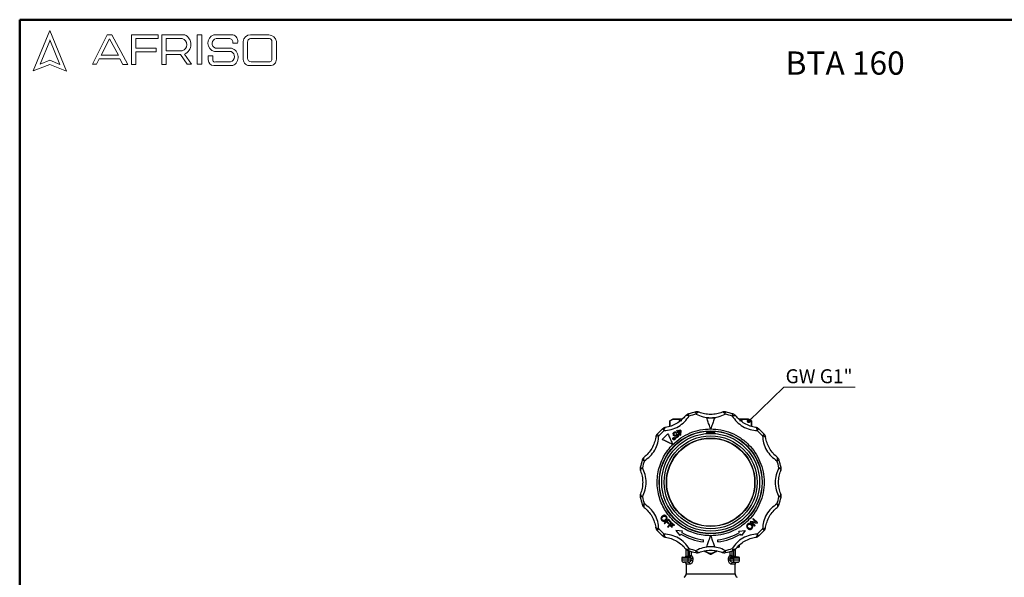
# Model space of a CAD drawing. Units: millimetres. Extents: x 10 to 416, y 10 to 287.
# Drawn here: x 10 to 256, y 147 to 287 of the extents above; entities that cross this region are included whole.
import ezdxf

# ---------------------------------------------------------------- set-up
doc = ezdxf.new("R2010")
doc.units = ezdxf.units.MM
doc.styles.add('SLDTEXTSTYLE1', font='TXT', dxfattribs={"width": 0.75})
doc.dimstyles.new('SLDDIMSTYLE2', dxfattribs={"dimtxt": 0.18, "dimasz": 1.016, "dimexe": 0, "dimexo": 0.0625, "dimgap": 0, "dimtad": 0, "dimtih": 1, "dimtoh": 1, "dimdec": 0, "dimrnd": 1e-09, "dimzin": 0, "dimdsep": 46, "dimtxsty": 'Standard', "dimblk1": 'DOT', "dimblk2": 'DOT', "dimsah": 1, "dimcen": 0.09, "dimadec": 0, "dimazin": 0, "dimtfac": 1.016, "dimtdec": 0, "dimtofl": 0, "dimtmove": 0, "dimatfit": 3, "dimldrblk": 'DOT', "dimfxl": 1, "dimfrac": 2, "dimtolj": 1, "dimtzin": 0, "dimarcsym": 0})

# ---------------------------------------------------------------- blocks, each defined once
blk = doc.blocks.new('SW_NOTE_0_6')
at = {"color": 0, "linetype": 'Continuous', "lineweight": 0}
blk.add_line((17.89, 0), (0, 0), dxfattribs=at)
at = {"color": 0, "linetype": 'Continuous', "lineweight": 0, "insert": (0.47, 4.51), "char_height": 3.5, "attachment_point": 1, "style": 'SLDTEXTSTYLE1'}
blk.add_mtext('GW G1"', dxfattribs=at)
blk = doc.blocks.new('_Dot')
at = {"color": 0, "linetype": 'ByBlock', "lineweight": -2}
blk.add_line((-0.5, 0), (-1, 0), dxfattribs=at)
at = {"color": 0, "linetype": 'ByBlock', "const_width": 0.5}
blk.add_lwpolyline([(-0.25, 0, 1), (0.25, 0, 1)], format="xyb", close=True, dxfattribs=at)

msp = doc.modelspace()

# ---------------------------------------------------------------- linework, layer by layer
at = {"color": 7, "linetype": 'Continuous', "lineweight": 50}
for p, q in [((10, 10), (10, 287)), ((10, 287), (410, 287))]:
    msp.add_line(p, q, dxfattribs=at)
at = {"color": 7, "linetype": 'Continuous', "lineweight": 18}
for p, q in [((17.57, 284.32), (13.39, 274.2)), ((21.71, 274.1), (17.57, 284.32)), ((17.57, 281.71), (15.15, 275.85)), ((20.06, 275.81), (17.57, 281.95)), ((28.19, 275.84), (31.92, 283.2)), ((32.47, 282.2), (30.39, 278.14)), ((31.92, 283.2), (33.07, 283.2)), ((34.7, 278.14), (32.47, 282.2)), ((33.07, 283.2), (37.05, 275.81)), ((37.94, 275.81), (37.94, 283.2)), ((37.94, 283.2), (44.61, 283.2)), ((44.61, 282.27), (39.09, 282.27)), ((39.09, 282.27), (39.09, 279.88)), ((44.61, 283.2), (44.61, 282.27)), ((45.56, 275.81), (45.56, 283.2)), ((45.56, 283.2), (51.33, 283.2)), ((46.67, 282.27), (46.67, 279.23)), ((46.67, 282.27), (50.66, 282.27)), ((54.41, 283.2), (55.6, 283.2)), ((54.41, 283.2), (54.41, 275.84)), ((55.6, 283.2), (55.6, 275.84)), ((58.53, 283.2), (63.3, 283.2)), ((59.16, 282.27), (62.58, 282.27)), ((63.3, 281.16), (64.52, 281.16)), ((65.91, 281.56), (65.91, 277.05)), ((66.99, 281.38), (66.99, 277.35)), ((67.7, 283.2), (72.29, 283.2)), ((67.76, 282.27), (72.45, 282.27)), ((73.11, 281.51), (73.11, 277.22)), ((74.2, 281.52), (74.2, 277.12)), ((39.09, 279.88), (44.15, 279.88)), ((44.15, 278.96), (39.09, 278.96)), ((39.09, 278.96), (39.09, 275.81)), ((44.15, 279.88), (44.15, 278.96)), ((46.67, 279.23), (50.65, 279.23)), ((52.98, 275.84), (51.24, 278.36)), ((58.71, 279.04), (62.91, 279.04)), ((58.96, 279.88), (63.01, 279.88)), ((15.15, 275.85), (17.57, 276.83)), ((17.57, 276.83), (20.06, 275.81)), ((29.87, 277.22), (29.18, 275.84)), ((35.06, 277.22), (29.87, 277.22)), ((30.39, 278.14), (34.7, 278.14)), ((35.82, 275.81), (35.06, 277.22)), ((46.67, 275.81), (46.67, 278.26)), ((46.67, 278.26), (50.19, 278.26)), ((50.19, 278.26), (51.86, 275.84)), ((57.16, 277.94), (57.16, 276.93)), ((57.16, 277.94), (58.29, 277.94)), ((58.29, 277.94), (58.29, 276.83)), ((58.96, 276.41), (62.74, 276.41)), ((67.88, 276.41), (72.29, 276.41)), ((13.39, 274.2), (17.57, 275.81)), ((17.57, 275.81), (21.71, 274.1)), ((29.18, 275.84), (28.19, 275.84)), ((37.05, 275.81), (35.82, 275.81)), ((39.09, 275.81), (37.94, 275.81)), ((45.56, 275.81), (46.67, 275.81)), ((51.86, 275.84), (52.98, 275.84)), ((54.41, 275.84), (55.6, 275.84)), ((58.53, 275.5), (63.3, 275.5)), ((67.7, 275.5), (72.56, 275.5))]:
    msp.add_line(p, q, dxfattribs=at)
at = {"color": 7, "linetype": 'Continuous', "lineweight": 25}
for p, q in [((177.44, 187.78), (177.27, 188.32)), ((179.21, 188.26), (179.1, 188.81)), ((186.46, 188.26), (186.58, 188.81)), ((188.23, 187.78), (188.4, 188.32)), ((173.34, 187.02), (172.59, 186.59)), ((172.59, 186.59), (172.59, 185.2)), ((172.59, 185.2), (172.59, 186.59)), ((172.59, 186.59), (172.59, 186.59)), ((174.06, 187.02), (173.34, 187.02)), ((175.73, 187.02), (174.06, 187.02)), ((182.92, 184.6), (182.92, 184.79)), ((191.61, 187.02), (189.93, 187.02)), ((192.34, 187.02), (191.61, 187.02)), ((193.09, 186.59), (192.34, 187.02)), ((193.09, 185.2), (193.09, 186.59)), ((193.09, 186.59), (193.09, 185.2)), ((193.09, 186.59), (193.09, 186.59)), ((169.88, 182.86), (169.46, 183.24)), ((170.73, 181.89), (172.14, 183.31)), ((171.17, 184.16), (170.79, 184.58)), ((174.07, 182.37), (174.55, 182.73)), ((174.17, 182.23), (174.07, 182.37)), ((174.27, 183.64), (174.13, 183.52)), ((174.77, 182.67), (174.17, 182.23)), ((174.28, 183.29), (174.43, 183.37)), ((174.37, 184.17), (174.52, 184.27)), ((174.55, 183.87), (174.37, 184.17)), ((174.55, 182.73), (174.37, 183.09)), ((174.55, 183.87), (174.39, 183.76)), ((174.39, 183.76), (174.47, 183.62)), ((174.43, 183.37), (174.77, 182.67)), ((174.47, 183.62), (174.64, 183.73)), ((174.52, 184.27), (174.71, 183.97)), ((175.15, 182.92), (174.64, 183.73)), ((174.71, 183.97), (175.25, 184.31)), ((174.8, 183.83), (175.19, 184.07)), ((175.15, 183.26), (174.8, 183.83)), ((175.19, 184.07), (175.15, 183.26)), ((175.28, 183), (175.15, 182.92)), ((175.25, 184.31), (175.34, 184.17)), ((175.34, 184.17), (175.28, 183)), ((183.91, 183.7), (181.76, 183.7)), ((181.76, 183.7), (181.76, 183.4)), ((183.91, 183.4), (183.91, 183.7)), ((194.5, 184.16), (194.88, 184.58)), ((195.8, 182.86), (196.21, 183.24)), ((165.23, 174.94), (165.78, 174.82)), ((166.25, 176.59), (165.72, 176.76)), ((199.42, 176.59), (199.95, 176.76)), ((199.89, 174.82), (200.44, 174.94)), ((165.78, 167.58), (165.23, 167.46)), ((200.44, 167.46), (199.89, 167.58)), ((166.25, 165.81), (165.72, 165.63)), ((199.42, 165.81), (199.95, 165.63)), ((172.27, 162), (171.19, 160.98)), ((171.19, 160.98), (171.32, 160.84)), ((171.32, 160.84), (171.82, 161.3)), ((171.82, 161.3), (172.29, 160.79)), ((171.94, 161.42), (172.28, 161.73)), ((172.42, 160.91), (171.94, 161.42)), ((173.05, 161.17), (172.06, 160.07)), ((172.21, 159.93), (172.66, 160.44)), ((172.96, 161.26), (172.27, 162)), ((172.28, 161.73), (172.83, 161.14)), ((172.29, 160.79), (172.42, 160.91)), ((172.66, 160.44), (173.17, 159.97)), ((172.77, 160.57), (173.08, 160.91)), ((173.29, 160.1), (172.77, 160.57)), ((172.83, 161.14), (172.96, 161.26)), ((173.8, 160.5), (173.05, 161.17)), ((173.08, 160.91), (173.68, 160.37)), ((173.17, 159.97), (173.29, 160.1)), ((173.68, 160.37), (173.8, 160.5)), ((192.83, 161.4), (192.7, 161.25)), ((192.7, 161.25), (193.8, 160.25)), ((194.22, 161.2), (192.83, 161.4)), ((193.93, 160.39), (193.06, 161.18)), ((193.06, 161.18), (194.45, 160.97)), ((193.49, 162.12), (193.36, 161.98)), ((193.36, 161.98), (194.22, 161.2)), ((194.59, 161.12), (193.49, 162.12)), ((193.8, 160.25), (193.93, 160.39)), ((194.45, 160.97), (194.59, 161.12)), ((169.88, 159.53), (169.46, 159.16)), ((171.17, 158.24), (170.79, 157.82)), ((172.06, 160.07), (172.21, 159.93)), ((174.16, 159.17), (175.15, 157.89)), ((175.77, 158.96), (174.16, 159.17)), ((175.15, 157.89), (175.34, 158.21)), ((175.59, 158.64), (175.77, 158.96)), ((189.9, 158.96), (191.51, 159.17)), ((190.09, 158.64), (189.9, 158.96)), ((190.52, 157.89), (190.34, 158.21)), ((191.51, 159.17), (190.52, 157.89)), ((194.5, 158.24), (194.88, 157.82)), ((195.8, 159.53), (196.21, 159.16)), ((181.02, 156.31), (181.05, 156.45)), ((181.03, 156.31), (181.07, 156.81)), ((184.64, 156.31), (184.6, 156.81)), ((184.61, 156.5), (184.65, 156.31)), ((190.09, 155.2), (190.09, 155.58)), ((176.59, 154.54), (176.59, 152.7)), ((177.44, 154.62), (177.27, 154.08)), ((177.66, 152.54), (177.55, 152.74)), ((179.1, 153.59), (179.21, 154.14)), ((181.18, 154.01), (181.46, 153.85)), ((181.46, 153.85), (181.21, 154)), ((181.46, 153.85), (182.75, 153.21)), ((183.84, 155.07), (181.84, 155.07)), ((182.93, 153.21), (184.21, 153.85)), ((184.47, 154.01), (184.21, 153.85)), ((184.21, 153.85), (184.49, 154.01)), ((186.46, 154.14), (186.58, 153.59)), ((188.01, 152.54), (188.12, 152.74)), ((188.23, 154.62), (188.4, 154.08)), ((189.09, 152.7), (189.09, 154.54)), ((177.09, 152.2), (175.59, 152.2)), ((175.59, 152.2), (175.59, 151.7)), ((177.09, 151.7), (175.59, 151.7)), ((176.59, 152.7), (177.09, 152.7)), ((176.71, 150.7), (176.71, 148.28)), ((177.09, 152.7), (177.09, 152.45)), ((177.09, 152.7), (177.37, 152.7)), ((177.09, 152.45), (177.09, 152.2)), ((177.37, 152.45), (177.09, 152.45)), ((177.09, 152.2), (177.09, 151.7)), ((177.97, 152.2), (177.09, 152.2)), ((177.09, 151.7), (177.09, 151.2)), ((177.97, 151.7), (177.09, 151.7)), ((177.21, 151.2), (177.09, 151.2)), ((177.37, 152.45), (177.37, 152.7)), ((177.57, 152.42), (177.37, 152.45)), ((177.97, 151.7), (177.97, 152.2)), ((177.97, 152.2), (178.34, 152.2)), ((177.97, 151.7), (178.34, 151.7)), ((178.34, 152.2), (178.34, 151.7)), ((187.33, 151.7), (187.33, 152.2)), ((187.7, 152.2), (187.33, 152.2)), ((187.7, 151.7), (187.33, 151.7)), ((187.7, 151.7), (187.7, 152.2)), ((187.7, 152.2), (188.59, 152.2)), ((188.59, 151.7), (187.7, 151.7)), ((188.3, 152.45), (188.11, 152.42)), ((188.59, 152.7), (188.3, 152.7)), ((188.3, 152.7), (188.3, 152.45)), ((188.59, 152.45), (188.3, 152.45)), ((188.46, 151.2), (188.59, 151.2)), ((188.59, 152.45), (188.59, 152.7)), ((188.59, 152.7), (189.09, 152.7)), ((188.59, 152.45), (188.59, 152.2)), ((188.59, 152.2), (188.59, 151.7)), ((190.09, 152.2), (188.59, 152.2)), ((188.59, 151.7), (188.59, 151.2)), ((190.09, 151.7), (188.59, 151.7)), ((188.96, 148.28), (188.96, 150.7)), ((190.09, 151.7), (190.09, 152.2))]:
    msp.add_line(p, q, dxfattribs=at)
at = {"color": 8, "linetype": 'Continuous', "lineweight": 25}
for p, q in [((189.73, 155.2), (190.09, 155.2)), ((177.09, 154.15), (177.09, 152.7)), ((177.55, 152.74), (177.55, 153.99)), ((177.95, 153.87), (177.95, 152.91)), ((187.72, 152.91), (187.72, 153.87)), ((188.12, 153.99), (188.12, 152.74)), ((188.59, 154.15), (188.59, 152.7)), ((177.64, 150.7), (176.71, 150.7)), ((188.96, 150.7), (188.04, 150.7)), ((176.71, 148.28), (182.84, 148.28)), ((182.84, 148.28), (188.96, 148.28))]:
    msp.add_line(p, q, dxfattribs=at)
at = {"color": 7, "linetype": 'Continuous', "lineweight": 25}
for radius in [12.88, 12.84, 12.25, 11.63, 11.07, 11]:
    msp.add_circle((182.84, 171.2), radius, dxfattribs=at)
at = {"color": 7, "linetype": 'Continuous', "lineweight": 18}
for centre, radius, start, end in [((50.25, 280.75), 1.57, 284.7044, 74.8386), ((50.15, 280.8), 2.67, 294.1232, 63.8096), ((59.26, 281.15), 2.18, 109.6562, 255.491), ((59.36, 281.05), 1.24, 99.3041, 250.7427), ((62.43, 281.38), 0.898, 345.9484, 80.3354), ((62.89, 281.57), 1.68, 345.8361, 75.9809), ((67.66, 281.44), 1.76, 88.6848, 176.0518), ((67.81, 281.45), 0.82, 93.5924, 185.1445), ((72.23, 281.2), 2, 9.0945, 88.2654), ((72.42, 281.58), 0.692, 354.4581, 87.2188), ((62.33, 277.76), 1.4, 286.9018, 65.8004), ((62.28, 277.63), 2.36, 295.5234, 71.9696), ((58.6, 276.93), 1.43, 180, 267.1065), ((58.78, 276.86), 0.484, 183.4401, 291.8411), ((67.54, 277.13), 1.64, 182.7626, 275.5567), ((67.93, 277.35), 0.942, 180, 266.7419), ((72.31, 277.21), 0.794, 268.162, 0.7736), ((72.66, 277.04), 1.55, 266.2511, 2.7202)]:
    msp.add_arc(centre, radius, start, end, dxfattribs=at)
at = {"color": 7, "linetype": 'Continuous', "lineweight": 25}
for centre, radius, start, end in [((177.73, 186.89), 1.5, 108.0094, 141.1512), ((182.84, 171.2), 18, 101.9906, 108.0094), ((182.84, 171.2), 17.44, 101.9906, 108.0094), ((179.41, 187.34), 1.5, 68.8488, 101.9906), ((186.26, 187.34), 1.5, 78.0094, 111.1512), ((182.84, 171.2), 17.44, 71.9906, 78.0094), ((182.84, 171.2), 18, 71.9906, 78.0094), ((187.94, 186.89), 1.5, 38.8488, 71.9906), ((171.8, 183.46), 1.5, 98.8488, 131.9906), ((193.87, 183.46), 1.5, 48.0094, 81.1512), ((170.57, 182.24), 1.5, 138.0094, 171.1512), ((182.84, 171.2), 18, 131.9906, 138.0094), ((182.84, 171.2), 17.44, 131.9906, 138.0094), ((182.84, 171.2), 17.44, 41.9906, 48.0094), ((182.84, 171.2), 18, 41.9906, 48.0094), ((195.1, 182.24), 1.5, 8.8488, 41.9906), ((167.14, 176.3), 1.5, 128.8488, 161.9906), ((198.53, 176.3), 1.5, 18.0094, 51.1512), ((166.7, 174.63), 1.5, 168.0094, 180), ((182.84, 171.2), 18, 161.9906, 168.0094), ((182.84, 171.2), 17.44, 161.9906, 168.0094), ((182.84, 171.2), 17.44, 11.9906, 18.0094), ((182.84, 171.2), 18, 11.9906, 18.0094), ((198.98, 174.63), 1.5, 0, 11.9906), ((166.7, 174.63), 1.5, 180, 201.1512), ((198.98, 174.63), 1.5, 338.8488, 0), ((166.7, 167.77), 1.5, 158.8488, 180), ((166.7, 167.77), 1.5, 180, 191.9906), ((182.84, 171.2), 17.44, 191.9906, 198.0094), ((182.84, 171.2), 17.44, 341.9906, 348.0094), ((198.98, 167.77), 1.5, 0, 21.1512), ((198.98, 167.77), 1.5, 348.0094, 0), ((182.84, 171.2), 18, 191.9906, 198.0094), ((167.14, 166.1), 1.5, 198.0094, 231.1512), ((198.53, 166.1), 1.5, 308.8488, 341.9906), ((182.84, 171.2), 18, 341.9906, 348.0094), ((170.57, 160.16), 1.5, 188.8488, 221.9906), ((182.84, 171.2), 18, 221.9906, 228.0094), ((182.84, 171.2), 17.44, 221.9906, 228.0094), ((171.8, 158.94), 1.5, 228.0094, 261.1512), ((182.84, 171.2), 15, 240, 263.0898), ((182.84, 171.2), 14.5, 240, 263.0239), ((182.84, 171.2), 14.5, 276.9761, 300), ((182.84, 171.2), 15, 276.9102, 300), ((193.87, 158.94), 1.5, 278.8488, 311.9906), ((182.84, 171.2), 17.44, 311.9906, 318.0094), ((182.84, 171.2), 18, 311.9906, 318.0094), ((195.1, 160.16), 1.5, 318.0094, 351.1512), ((189.84, 155.2), 0.25, 270, 0), ((177.73, 155.51), 1.5, 218.8488, 251.9906), ((182.84, 171.2), 18, 251.9906, 258.0094), ((182.84, 171.2), 17.44, 251.9906, 258.0094), ((179.41, 155.06), 1.5, 258.0094, 291.1512), ((182.84, 156.37), 2.87, 241.3767, 298.6233), ((182.84, 156.49), 3.29, 268.438, 271.562), ((186.26, 155.06), 1.5, 248.8488, 281.9906), ((182.84, 171.2), 17.44, 281.9906, 288.0094), ((182.84, 171.2), 18, 281.9906, 288.0094), ((187.94, 155.51), 1.5, 288.0094, 321.1512), ((175.84, 152.2), 0.25, 90, 180), ((176.09, 151.7), 0.5, 180, 270), ((176.21, 150.7), 0.5, 360, 90), ((176.34, 152.7), 0.25, 270, 0), ((177.17, 150.73), 0.467, 355.7149, 84.9513), ((188.5, 150.73), 0.467, 95.0487, 184.2851), ((189.46, 150.7), 0.5, 90, 180), ((189.34, 152.7), 0.25, 180, 270), ((189.59, 151.7), 0.5, 270, 0), ((189.84, 152.2), 0.25, 0, 90), ((175.71, 148.28), 1, 300, 0), ((189.96, 148.28), 1, 180, 240)]:
    msp.add_arc(centre, radius, start, end, dxfattribs=at)
for points, knots in [([(171.17, 184.16), (171.78, 184.22), (172.98, 184.35), (174.82, 185.1), (176.38, 186.31), (177.09, 187.29), (177.44, 187.78)], [0, 0, 0, 0, 0.251056, 0.50032, 0.75067, 1, 1, 1, 1]), ([(176.57, 187.83), (176.25, 187.48), (175.62, 186.77), (174.36, 185.88), (172.96, 185.23), (172.03, 185.04), (171.57, 184.94)], [0, 0, 0, 0, 0.2499, 0.501111, 0.749886, 1, 1, 1, 1]), ([(177.44, 187.78), (177.35, 187.82), (177.15, 187.91), (176.89, 187.95), (176.68, 187.93), (176.6, 187.86), (176.57, 187.83)], [0, 0, 0, 0, 0.245891, 0.5, 0.754109, 1, 1, 1, 1]), ([(179.95, 188.74), (179.9, 188.75), (179.8, 188.77), (179.61, 188.68), (179.41, 188.51), (179.28, 188.34), (179.21, 188.26)], [0, 0, 0, 0, 0.245891, 0.5, 0.754109, 1, 1, 1, 1]), ([(179.21, 188.26), (179.77, 188), (180.88, 187.49), (182.18, 187.39), (182.84, 187.34)], [0, 0, 0, 0, 0.501793, 1, 1, 1, 1]), ([(185.72, 188.74), (185.27, 188.59), (184.37, 188.29), (182.83, 188.15), (181.3, 188.29), (180.4, 188.59), (179.95, 188.74)], [0, 0, 0, 0, 0.2499, 0.501111, 0.749886, 1, 1, 1, 1]), ([(181.84, 187.32), (182.17, 187.32), (182.84, 187.32), (183.5, 187.32), (183.84, 187.32)], [0, 0, 0, 0, 0.5, 1, 1, 1, 1]), ([(182.84, 184.57), (182.7, 184.94), (182.43, 185.69), (182.09, 186.61), (181.9, 187.14), (181.84, 187.32)], [0, 0, 0, 0, 0.390232, 0.791487, 1, 1, 1, 1]), ([(182.84, 187.34), (183.49, 187.39), (184.8, 187.49), (185.91, 188), (186.46, 188.26)], [0, 0, 0, 0, 0.5010252, 1, 1, 1, 1]), ([(183.84, 187.32), (183.71, 186.98), (183.46, 186.28), (183.12, 185.35), (182.91, 184.77), (182.84, 184.57)], [0, 0, 0, 0, 0.389936, 0.791484, 1, 1, 1, 1]), ([(186.46, 188.26), (186.39, 188.34), (186.26, 188.51), (186.06, 188.68), (185.87, 188.77), (185.77, 188.75), (185.72, 188.74)], [0, 0, 0, 0, 0.245891, 0.5, 0.754109, 1, 1, 1, 1]), ([(188.23, 187.78), (188.33, 187.82), (188.52, 187.91), (188.78, 187.95), (188.99, 187.93), (189.07, 187.86), (189.11, 187.83)], [0, 0, 0, 0, 0.245891, 0.5, 0.754109, 1, 1, 1, 1]), ([(188.23, 187.78), (188.59, 187.29), (189.3, 186.31), (190.86, 185.09), (192.7, 184.35), (193.9, 184.22), (194.5, 184.16)], [0, 0, 0, 0, 0.2510565, 0.5003198, 0.7506702, 1, 1, 1, 1]), ([(194.11, 184.94), (193.64, 185.04), (192.71, 185.23), (191.31, 185.88), (190.05, 186.77), (189.42, 187.48), (189.11, 187.83)], [0, 0, 0, 0, 0.2499, 0.501111, 0.749886, 1, 1, 1, 1]), ([(171.17, 184.16), (171.18, 184.26), (171.21, 184.48), (171.3, 184.72), (171.42, 184.89), (171.51, 184.93), (171.57, 184.94)], [0, 0, 0, 0, 0.2440699, 0.5000073, 0.7339172, 1, 1, 1, 1]), ([(172.59, 186.59), (172.83, 186.71), (173.31, 186.96), (173.81, 187), (174.06, 187.02)], [0, 0, 0, 0, 0.497264, 1, 1, 1, 1]), ([(174.06, 187.02), (174.31, 187), (174.8, 186.96), (175.29, 186.72), (175.53, 186.59)], [0, 0, 0, 0, 0.4969745, 1, 1, 1, 1]), ([(190.14, 186.59), (190.38, 186.71), (190.87, 186.96), (191.36, 187), (191.61, 187.02)], [0, 0, 0, 0, 0.497264, 1, 1, 1, 1]), ([(191.61, 187.02), (191.86, 187), (192.35, 186.96), (192.84, 186.72), (193.09, 186.59)], [0, 0, 0, 0, 0.496975, 1, 1, 1, 1]), ([(194.5, 184.16), (194.49, 184.26), (194.46, 184.48), (194.37, 184.72), (194.26, 184.89), (194.16, 184.93), (194.11, 184.94)], [0, 0, 0, 0, 0.244077, 0.500007, 0.733926, 1, 1, 1, 1]), ([(169.09, 182.47), (168.99, 182), (168.8, 181.07), (168.15, 179.67), (167.27, 178.41), (166.56, 177.78), (166.2, 177.47)], [0, 0, 0, 0, 0.2499, 0.501111, 0.749886, 1, 1, 1, 1]), ([(166.25, 176.59), (166.75, 176.95), (167.73, 177.66), (168.94, 179.23), (169.69, 181.06), (169.81, 182.26), (169.88, 182.86)], [0, 0, 0, 0, 0.2510565, 0.5003198, 0.7506702, 1, 1, 1, 1]), ([(169.88, 182.86), (169.77, 182.85), (169.56, 182.82), (169.31, 182.73), (169.14, 182.61), (169.11, 182.52), (169.09, 182.47)], [0, 0, 0, 0, 0.245891, 0.5, 0.754109, 1, 1, 1, 1]), ([(172.14, 183.31), (172.3, 182.98), (172.61, 182.31), (173.03, 181.4), (173.29, 180.85), (173.38, 180.66)], [0, 0, 0, 0, 0.389936, 0.791484, 1, 1, 1, 1]), ([(173.38, 180.66), (174.03, 181.24), (175.33, 182.4), (177.69, 183.63), (180.22, 184.43), (181.97, 184.53), (182.84, 184.57)], [0, 0, 0, 0, 0.247575, 0.5, 0.752425, 1, 1, 1, 1]), ([(173.45, 181.93), (173.42, 181.96), (173.38, 182.03), (173.38, 182.14), (173.4, 182.24), (173.44, 182.3), (173.47, 182.32), (173.48, 182.33)], [0, 0, 0, 0, 0.271726, 0.50764, 0.721377, 0.947652, 1, 1, 1, 1]), ([(173.43, 183.32), (173.44, 183.37), (173.45, 183.47), (173.53, 183.6), (173.61, 183.67), (173.64, 183.69)], [0, 0, 0, 0, 0.3640678, 0.7023718, 1, 1, 1, 1]), ([(173.43, 183.32), (173.44, 183.26), (173.44, 183.17), (173.49, 183.05), (173.53, 182.99), (173.54, 182.97)], [0, 0, 0, 0, 0.471697, 0.73217, 1, 1, 1, 1]), ([(173.48, 182.33), (173.51, 182.35), (173.56, 182.39), (173.66, 182.4), (173.76, 182.39), (173.83, 182.35), (173.87, 182.31), (173.88, 182.29)], [0, 0, 0, 0, 0.219053, 0.439252, 0.6458, 0.881165, 1, 1, 1, 1]), ([(174.2, 182.85), (174.15, 182.82), (174.05, 182.76), (173.87, 182.76), (173.72, 182.8), (173.61, 182.88), (173.56, 182.94), (173.54, 182.97)], [0, 0, 0, 0, 0.244865, 0.472064, 0.66964, 0.874808, 1, 1, 1, 1]), ([(173.55, 182.24), (173.57, 182.26), (173.61, 182.28), (173.68, 182.29), (173.74, 182.27), (173.77, 182.25), (173.79, 182.23), (173.79, 182.22)], [0, 0, 0, 0, 0.264231, 0.499965, 0.71503, 0.940334, 1, 1, 1, 1]), ([(173.73, 183.57), (173.7, 183.55), (173.65, 183.5), (173.61, 183.4), (173.6, 183.29), (173.63, 183.18), (173.67, 183.12), (173.69, 183.09)], [0, 0, 0, 0, 0.187341, 0.376204, 0.594424, 0.809258, 1, 1, 1, 1]), ([(173.64, 183.69), (173.7, 183.73), (173.79, 183.79), (173.96, 183.81), (174.1, 183.78), (174.2, 183.71), (174.25, 183.66), (174.27, 183.64)], [0, 0, 0, 0, 0.277511, 0.48163, 0.685175, 0.89879, 1, 1, 1, 1]), ([(173.69, 183.09), (173.73, 183.05), (173.79, 182.98), (173.9, 182.94), (174, 182.94), (174.09, 182.97), (174.13, 183), (174.15, 183.01)], [0, 0, 0, 0, 0.321055, 0.512494, 0.704358, 0.880327, 1, 1, 1, 1]), ([(174.13, 183.52), (174.08, 183.55), (174.02, 183.61), (173.9, 183.63), (173.81, 183.62), (173.75, 183.59), (173.73, 183.57)], [0, 0, 0, 0, 0.387673, 0.595163, 0.80306, 1, 1, 1, 1]), ([(173.88, 182.29), (173.9, 182.27), (173.94, 182.21), (173.95, 182.11), (173.93, 182.02), (173.89, 181.94), (173.86, 181.91), (173.84, 181.9)], [0, 0, 0, 0, 0.224503, 0.45152, 0.653847, 0.883572, 1, 1, 1, 1]), ([(174.15, 183.01), (174.18, 183.04), (174.24, 183.1), (174.28, 183.2), (174.28, 183.26), (174.28, 183.29)], [0, 0, 0, 0, 0.396879, 0.777623, 1, 1, 1, 1]), ([(174.37, 183.09), (174.36, 183.07), (174.34, 183.01), (174.29, 182.93), (174.24, 182.88), (174.2, 182.85)], [0, 0, 0, 0, 0.31502, 0.572888, 1, 1, 1, 1]), ([(182.84, 184.57), (183.69, 184.53), (185.43, 184.43), (187.96, 183.64), (189.94, 182.6), (191.37, 181.53), (192.66, 180.35), (194.03, 178.66), (195.26, 176.37), (196.03, 173.86), (196.3, 171.2), (196.03, 168.54), (195.26, 166.03), (194.03, 163.73), (192.38, 161.71), (190.33, 160.01), (187.96, 158.76), (185.43, 157.97), (183.69, 157.87), (182.84, 157.82)], [0, 0, 0, 0, 0.061033, 0.124078, 0.187965, 0.219733, 0.251507, 0.31333, 0.373799, 0.436295, 0.50004, 0.563785, 0.62628, 0.68675, 0.748572, 0.812035, 0.875922, 0.938967, 1, 1, 1, 1]), ([(195.8, 182.86), (195.86, 182.26), (195.99, 181.05), (196.74, 179.22), (197.95, 177.66), (198.93, 176.95), (199.42, 176.59)], [0, 0, 0, 0, 0.251056, 0.50032, 0.75067, 1, 1, 1, 1]), ([(195.8, 182.86), (195.9, 182.85), (196.12, 182.82), (196.36, 182.73), (196.53, 182.61), (196.57, 182.52), (196.58, 182.47)], [0, 0, 0, 0, 0.245891, 0.5, 0.754109, 1, 1, 1, 1]), ([(199.47, 177.47), (199.11, 177.78), (198.4, 178.42), (197.52, 179.68), (196.87, 181.08), (196.68, 182), (196.58, 182.47)], [0, 0, 0, 0, 0.2499, 0.501111, 0.749886, 1, 1, 1, 1]), ([(182.84, 157.82), (182.2, 157.85), (180.92, 157.9), (179.01, 158.34), (177.14, 159.04), (175.38, 160.04), (173.78, 161.28), (172.41, 162.74), (171.3, 164.35), (170.44, 166.06), (169.83, 167.88), (169.48, 169.81), (169.42, 171.81), (169.67, 173.82), (170.21, 175.77), (171.03, 177.59), (172.08, 179.25), (172.95, 180.19), (173.38, 180.66)], [0, 0, 0, 0, 0.06012, 0.122234, 0.185754, 0.25, 0.314246, 0.377766, 0.43988, 0.5, 0.56012, 0.622234, 0.685754, 0.75, 0.814246, 0.877766, 0.93988, 1, 1, 1, 1]), ([(173.38, 180.66), (173.02, 180.82), (172.3, 181.16), (171.41, 181.57), (170.9, 181.81), (170.73, 181.89)], [0, 0, 0, 0, 0.390232, 0.791487, 1, 1, 1, 1]), ([(173.84, 181.9), (173.82, 181.88), (173.76, 181.84), (173.66, 181.82), (173.56, 181.84), (173.49, 181.88), (173.46, 181.92), (173.45, 181.93)], [0, 0, 0, 0, 0.227441, 0.45672, 0.661397, 0.890581, 1, 1, 1, 1]), ([(173.53, 182), (173.52, 182.02), (173.49, 182.06), (173.49, 182.13), (173.5, 182.19), (173.53, 182.22), (173.55, 182.24), (173.55, 182.24)], [0, 0, 0, 0, 0.258827, 0.501646, 0.72314, 0.944735, 1, 1, 1, 1]), ([(173.77, 181.98), (173.75, 181.97), (173.72, 181.94), (173.65, 181.94), (173.59, 181.95), (173.55, 181.98), (173.53, 182), (173.53, 182)], [0, 0, 0, 0, 0.259757, 0.493629, 0.7121, 0.93603, 1, 1, 1, 1]), ([(173.79, 182.22), (173.81, 182.2), (173.83, 182.16), (173.84, 182.1), (173.82, 182.04), (173.79, 182), (173.78, 181.98), (173.77, 181.98)], [0, 0, 0, 0, 0.264872, 0.507348, 0.725263, 0.943061, 1, 1, 1, 1]), ([(166.25, 176.59), (166.21, 176.69), (166.13, 176.89), (166.08, 177.15), (166.1, 177.35), (166.17, 177.43), (166.2, 177.47)], [0, 0, 0, 0, 0.2568228, 0.4999991, 0.7541085, 1, 1, 1, 1]), ([(199.42, 176.59), (199.46, 176.69), (199.55, 176.89), (199.59, 177.15), (199.57, 177.35), (199.5, 177.43), (199.47, 177.47)], [0, 0, 0, 0, 0.256831, 0.499999, 0.754108, 1, 1, 1, 1]), ([(165.78, 174.82), (165.69, 174.76), (165.52, 174.63), (165.36, 174.43), (165.27, 174.24), (165.29, 174.14), (165.3, 174.09)], [0, 0, 0, 0, 0.245891, 0.5, 0.754109, 1, 1, 1, 1]), ([(165.3, 174.09), (165.45, 173.64), (165.75, 172.73), (165.88, 171.2), (165.74, 169.66), (165.45, 168.76), (165.3, 168.31)], [0, 0, 0, 0, 0.249885, 0.501154, 0.749932, 1, 1, 1, 1]), ([(165.78, 167.58), (166.03, 168.13), (166.52, 169.24), (166.79, 171.2), (166.52, 173.16), (166.03, 174.27), (165.78, 174.82)], [0, 0, 0, 0, 0.251056, 0.50032, 0.75067, 1, 1, 1, 1]), ([(199.89, 174.82), (199.65, 174.27), (199.15, 173.16), (198.88, 171.19), (199.15, 169.24), (199.65, 168.13), (199.89, 167.58)], [0, 0, 0, 0, 0.251056, 0.50032, 0.75067, 1, 1, 1, 1]), ([(200.37, 168.31), (200.23, 168.76), (199.93, 169.67), (199.79, 171.2), (199.93, 172.74), (200.23, 173.63), (200.37, 174.09)], [0, 0, 0, 0, 0.2499, 0.501111, 0.749886, 1, 1, 1, 1]), ([(200.37, 174.09), (200.38, 174.14), (200.4, 174.24), (200.32, 174.43), (200.15, 174.63), (199.98, 174.76), (199.89, 174.82)], [0, 0, 0, 0, 0.245891, 0.5, 0.754109, 1, 1, 1, 1]), ([(165.3, 168.31), (165.29, 168.26), (165.27, 168.16), (165.36, 167.97), (165.52, 167.77), (165.69, 167.64), (165.78, 167.58)], [0, 0, 0, 0, 0.245891, 0.5, 0.754109, 1, 1, 1, 1]), ([(199.89, 167.58), (199.98, 167.64), (200.15, 167.77), (200.32, 167.97), (200.4, 168.16), (200.38, 168.26), (200.37, 168.31)], [0, 0, 0, 0, 0.245891, 0.5, 0.754109, 1, 1, 1, 1]), ([(166.25, 165.81), (166.21, 165.71), (166.13, 165.51), (166.08, 165.25), (166.1, 165.05), (166.17, 164.97), (166.2, 164.93)], [0, 0, 0, 0, 0.256831, 0.499999, 0.754108, 1, 1, 1, 1]), ([(169.88, 159.53), (169.81, 160.14), (169.69, 161.35), (168.94, 163.18), (167.72, 164.74), (166.74, 165.45), (166.25, 165.81)], [0, 0, 0, 0, 0.251056, 0.50032, 0.75067, 1, 1, 1, 1]), ([(199.42, 165.81), (198.93, 165.45), (197.94, 164.74), (196.73, 163.17), (195.99, 161.34), (195.86, 160.13), (195.8, 159.53)], [0, 0, 0, 0, 0.2510565, 0.5003198, 0.7506702, 1, 1, 1, 1]), ([(199.42, 165.81), (199.46, 165.71), (199.55, 165.51), (199.59, 165.25), (199.57, 165.05), (199.5, 164.97), (199.47, 164.93)], [0, 0, 0, 0, 0.256823, 0.499999, 0.754108, 1, 1, 1, 1]), ([(166.2, 164.93), (166.56, 164.61), (167.27, 163.98), (168.15, 162.72), (168.8, 161.32), (168.99, 160.39), (169.09, 159.93)], [0, 0, 0, 0, 0.2499, 0.5011112, 0.7498863, 1, 1, 1, 1]), ([(170.72, 162.75), (170.65, 162.68), (170.51, 162.55), (170.41, 162.29), (170.4, 162.05), (170.47, 161.86), (170.54, 161.76), (170.56, 161.73)], [0, 0, 0, 0, 0.275089, 0.48607, 0.698086, 0.891368, 1, 1, 1, 1]), ([(170.7, 161.83), (170.66, 161.88), (170.6, 161.99), (170.58, 162.16), (170.62, 162.34), (170.72, 162.48), (170.81, 162.56), (170.84, 162.59)], [0, 0, 0, 0, 0.205384, 0.409802, 0.600105, 0.831588, 1, 1, 1, 1]), ([(171.79, 162.67), (171.73, 162.73), (171.62, 162.85), (171.41, 162.94), (171.19, 162.96), (170.95, 162.9), (170.81, 162.81), (170.72, 162.75)], [0, 0, 0, 0, 0.20996, 0.388643, 0.566869, 0.749389, 1, 1, 1, 1]), ([(170.84, 162.59), (170.92, 162.64), (171.04, 162.73), (171.25, 162.78), (171.4, 162.75), (171.55, 162.68), (171.62, 162.6), (171.65, 162.56)], [0, 0, 0, 0, 0.315937, 0.489109, 0.663311, 0.831852, 1, 1, 1, 1]), ([(171.65, 162.56), (171.68, 162.51), (171.75, 162.41), (171.77, 162.23), (171.72, 162.05), (171.61, 161.9), (171.52, 161.82), (171.48, 161.79)], [0, 0, 0, 0, 0.204558, 0.407904, 0.58875, 0.824051, 1, 1, 1, 1]), ([(171.61, 161.63), (171.7, 161.71), (171.84, 161.84), (171.94, 162.1), (171.95, 162.33), (171.89, 162.53), (171.82, 162.63), (171.79, 162.67)], [0, 0, 0, 0, 0.301319, 0.495272, 0.689847, 0.8746, 1, 1, 1, 1]), ([(196.58, 159.93), (196.68, 160.39), (196.87, 161.33), (197.52, 162.72), (198.41, 163.98), (199.11, 164.61), (199.47, 164.93)], [0, 0, 0, 0, 0.2499, 0.501111, 0.749886, 1, 1, 1, 1]), ([(170.56, 161.73), (170.62, 161.66), (170.74, 161.54), (170.98, 161.44), (171.23, 161.44), (171.44, 161.52), (171.56, 161.6), (171.61, 161.63)], [0, 0, 0, 0, 0.213849, 0.4341, 0.623758, 0.858593, 1, 1, 1, 1]), ([(171.48, 161.79), (171.4, 161.73), (171.27, 161.65), (171.05, 161.62), (170.88, 161.66), (170.77, 161.75), (170.71, 161.81), (170.7, 161.83)], [0, 0, 0, 0, 0.3464554, 0.5367543, 0.7274274, 0.9107699, 1, 1, 1, 1]), ([(192.09, 160.74), (192.03, 160.68), (191.92, 160.56), (191.84, 160.33), (191.84, 160.09), (191.93, 159.87), (192.03, 159.74), (192.08, 159.68)], [0, 0, 0, 0, 0.212568, 0.400237, 0.588819, 0.799812, 1, 1, 1, 1]), ([(192.23, 159.81), (192.17, 159.88), (192.08, 160), (192.02, 160.19), (192.03, 160.35), (192.09, 160.5), (192.16, 160.58), (192.2, 160.61)], [0, 0, 0, 0, 0.314087, 0.486519, 0.660008, 0.826437, 1, 1, 1, 1]), ([(193.13, 160.63), (193.05, 160.71), (192.91, 160.85), (192.64, 160.93), (192.41, 160.92), (192.23, 160.85), (192.13, 160.77), (192.09, 160.74)], [0, 0, 0, 0, 0.302635, 0.494763, 0.687673, 0.869337, 1, 1, 1, 1]), ([(192.2, 160.61), (192.25, 160.65), (192.35, 160.72), (192.53, 160.75), (192.71, 160.71), (192.86, 160.62), (192.94, 160.53), (192.98, 160.5)], [0, 0, 0, 0, 0.205553, 0.4097, 0.589606, 0.826119, 1, 1, 1, 1]), ([(192.98, 160.5), (193.04, 160.42), (193.14, 160.29), (193.17, 160.07), (193.15, 159.91), (193.07, 159.79), (193.01, 159.73), (192.99, 159.71)], [0, 0, 0, 0, 0.3492761, 0.5396635, 0.7303229, 0.9131177, 1, 1, 1, 1]), ([(193.11, 159.59), (193.17, 159.65), (193.28, 159.78), (193.36, 160.01), (193.35, 160.26), (193.26, 160.47), (193.17, 160.59), (193.13, 160.63)], [0, 0, 0, 0, 0.214781, 0.428208, 0.617021, 0.851362, 1, 1, 1, 1]), ([(169.88, 159.53), (169.77, 159.55), (169.56, 159.57), (169.31, 159.66), (169.14, 159.78), (169.11, 159.88), (169.09, 159.93)], [0, 0, 0, 0, 0.245891, 0.5, 0.754109, 1, 1, 1, 1]), ([(177.44, 154.62), (177.09, 155.11), (176.37, 156.09), (174.81, 157.3), (172.98, 158.05), (171.77, 158.18), (171.17, 158.24)], [0, 0, 0, 0, 0.2510565, 0.5003198, 0.7506702, 1, 1, 1, 1]), ([(171.17, 158.24), (171.18, 158.13), (171.21, 157.92), (171.3, 157.68), (171.42, 157.51), (171.51, 157.47), (171.57, 157.45)], [0, 0, 0, 0, 0.244077, 0.500007, 0.733926, 1, 1, 1, 1]), ([(181.84, 155.07), (181.96, 155.42), (182.21, 156.11), (182.55, 157.05), (182.76, 157.63), (182.84, 157.82)], [0, 0, 0, 0, 0.389936, 0.791484, 1, 1, 1, 1]), ([(182.84, 157.82), (182.97, 157.46), (183.24, 156.71), (183.58, 155.79), (183.77, 155.26), (183.84, 155.07)], [0, 0, 0, 0, 0.3902324, 0.791487, 1, 1, 1, 1]), ([(194.5, 158.24), (193.9, 158.17), (192.69, 158.05), (190.86, 157.3), (189.29, 156.09), (188.58, 155.11), (188.23, 154.62)], [0, 0, 0, 0, 0.251056, 0.50032, 0.75067, 1, 1, 1, 1]), ([(192.08, 159.68), (192.16, 159.6), (192.29, 159.48), (192.55, 159.39), (192.79, 159.41), (192.98, 159.48), (193.07, 159.56), (193.11, 159.59)], [0, 0, 0, 0, 0.275632, 0.484459, 0.694364, 0.886766, 1, 1, 1, 1]), ([(192.99, 159.71), (192.95, 159.68), (192.85, 159.61), (192.68, 159.58), (192.5, 159.6), (192.35, 159.69), (192.27, 159.77), (192.23, 159.81)], [0, 0, 0, 0, 0.199001, 0.397825, 0.589135, 0.81493, 1, 1, 1, 1]), ([(194.5, 158.24), (194.49, 158.13), (194.46, 157.92), (194.37, 157.68), (194.26, 157.51), (194.16, 157.47), (194.11, 157.45)], [0, 0, 0, 0, 0.24407, 0.500007, 0.733917, 1, 1, 1, 1]), ([(195.8, 159.53), (195.9, 159.55), (196.12, 159.57), (196.36, 159.66), (196.53, 159.78), (196.57, 159.88), (196.58, 159.93)], [0, 0, 0, 0, 0.245891, 0.5, 0.754109, 1, 1, 1, 1]), ([(171.57, 157.45), (172.03, 157.36), (172.96, 157.17), (174.36, 156.51), (175.62, 155.63), (176.25, 154.92), (176.57, 154.57)], [0, 0, 0, 0, 0.2499, 0.501111, 0.749886, 1, 1, 1, 1]), ([(189.11, 154.57), (189.42, 154.92), (190.05, 155.63), (191.31, 156.52), (192.71, 157.17), (193.64, 157.36), (194.11, 157.45)], [0, 0, 0, 0, 0.2499, 0.501111, 0.749886, 1, 1, 1, 1]), ([(176.57, 154.57), (176.6, 154.53), (176.68, 154.46), (176.89, 154.45), (177.15, 154.49), (177.35, 154.57), (177.44, 154.62)], [0, 0, 0, 0, 0.245891, 0.5, 0.754109, 1, 1, 1, 1]), ([(177.37, 152.7), (177.41, 152.7), (177.47, 152.7), (177.53, 152.73), (177.55, 152.74)], [0, 0, 0, 0, 0.514914, 1, 1, 1, 1]), ([(177.95, 152.91), (177.95, 152.9), (177.9, 152.87), (177.8, 152.83), (177.67, 152.77), (177.59, 152.75), (177.55, 152.74)], [0, 0, 0, 0, 0.084337, 0.500659, 0.771386, 1, 1, 1, 1]), ([(177.66, 152.54), (177.69, 152.57), (177.76, 152.62), (177.84, 152.71), (177.91, 152.81), (177.94, 152.87), (177.95, 152.91)], [0, 0, 0, 0, 0.257009, 0.506126, 0.752247, 1, 1, 1, 1]), ([(177.95, 152.91), (178, 152.88), (178.1, 152.82), (178.22, 152.66), (178.3, 152.48), (178.34, 152.32), (178.34, 152.24), (178.34, 152.2)], [0, 0, 0, 0, 0.249466, 0.499189, 0.749161, 0.875662, 1, 1, 1, 1]), ([(182.84, 155.06), (182.18, 155.01), (180.87, 154.9), (179.77, 154.4), (179.21, 154.14)], [0, 0, 0, 0, 0.5010252, 1, 1, 1, 1]), ([(179.21, 154.14), (179.28, 154.06), (179.41, 153.88), (179.61, 153.72), (179.8, 153.63), (179.9, 153.65), (179.95, 153.66)], [0, 0, 0, 0, 0.245891, 0.5, 0.754109, 1, 1, 1, 1]), ([(179.95, 153.66), (180.4, 153.81), (181.3, 154.12), (182.32, 154.17), (182.84, 154.2)], [0, 0, 0, 0, 0.498704, 1, 1, 1, 1]), ([(186.46, 154.14), (185.9, 154.4), (184.79, 154.91), (183.49, 155.01), (182.84, 155.06)], [0, 0, 0, 0, 0.501793, 1, 1, 1, 1]), ([(182.84, 154.2), (183.35, 154.17), (184.37, 154.12), (185.27, 153.81), (185.72, 153.66)], [0, 0, 0, 0, 0.4986775, 1, 1, 1, 1]), ([(186.46, 154.14), (186.39, 154.06), (186.26, 153.88), (186.06, 153.72), (185.87, 153.63), (185.77, 153.65), (185.72, 153.66)], [0, 0, 0, 0, 0.245891, 0.5, 0.754109, 1, 1, 1, 1]), ([(187.33, 152.2), (187.33, 152.24), (187.34, 152.32), (187.37, 152.48), (187.45, 152.66), (187.58, 152.82), (187.67, 152.88), (187.72, 152.91)], [0, 0, 0, 0, 0.124326, 0.250839, 0.500811, 0.750534, 1, 1, 1, 1]), ([(187.72, 152.91), (187.73, 152.87), (187.77, 152.81), (187.83, 152.71), (187.91, 152.62), (187.98, 152.57), (188.01, 152.54)], [0, 0, 0, 0, 0.2477525, 0.4938738, 0.7429906, 1, 1, 1, 1]), ([(188.12, 152.74), (188.08, 152.75), (188, 152.77), (187.89, 152.82), (187.81, 152.86), (187.75, 152.89), (187.73, 152.9), (187.72, 152.91)], [0, 0, 0, 0, 0.228238, 0.49855, 0.748927, 0.915837, 1, 1, 1, 1]), ([(188.12, 152.74), (188.14, 152.73), (188.2, 152.7), (188.27, 152.7), (188.3, 152.7)], [0, 0, 0, 0, 0.485086, 1, 1, 1, 1]), ([(188.23, 154.62), (188.33, 154.57), (188.52, 154.49), (188.78, 154.45), (188.99, 154.46), (189.07, 154.53), (189.11, 154.57)], [0, 0, 0, 0, 0.245891, 0.5, 0.754109, 1, 1, 1, 1]), ([(189.47, 154.95), (189.53, 154.95), (189.64, 154.95), (189.79, 154.95), (189.82, 154.95), (189.84, 154.95)], [0, 0, 0, 0, 0.2542865, 0.5171426, 1, 1, 1, 1]), ([(175.84, 152.45), (175.85, 152.45), (175.88, 152.45), (176.03, 152.45), (176.2, 152.45), (176.39, 152.45), (176.69, 152.45), (176.93, 152.45), (177.09, 152.45)], [0, 0, 0, 0, 0.239443, 0.369653, 0.5, 0.63021, 0.760557, 1, 1, 1, 1]), ([(177.09, 151.2), (176.96, 151.2), (176.77, 151.2), (176.53, 151.2), (176.37, 151.2), (176.24, 151.2), (176.12, 151.2), (176.1, 151.2), (176.09, 151.2)], [0, 0, 0, 0, 0.239443, 0.369636, 0.5, 0.630193, 0.760557, 1, 1, 1, 1]), ([(177.21, 151.2), (177.28, 151.2), (177.43, 151.22), (177.66, 151.3), (177.84, 151.42), (177.94, 151.55), (177.97, 151.64), (177.97, 151.68), (177.97, 151.7)], [0, 0, 0, 0, 0.249557, 0.499373, 0.748818, 0.886547, 0.945329, 1, 1, 1, 1]), ([(177.37, 152.45), (177.42, 152.45), (177.53, 152.46), (177.62, 152.51), (177.66, 152.54)], [0, 0, 0, 0, 0.491541, 1, 1, 1, 1]), ([(178.34, 151.7), (178.34, 151.63), (178.33, 151.49), (178.25, 151.22), (178.1, 150.95), (177.87, 150.74), (177.71, 150.71), (177.64, 150.7)], [0, 0, 0, 0, 0.124069, 0.25188, 0.501987, 0.751254, 1, 1, 1, 1]), ([(188.04, 150.7), (187.96, 150.71), (187.81, 150.74), (187.57, 150.96), (187.42, 151.23), (187.34, 151.49), (187.33, 151.63), (187.33, 151.7)], [0, 0, 0, 0, 0.249642, 0.499676, 0.749078, 0.876384, 1, 1, 1, 1]), ([(187.7, 151.7), (187.7, 151.68), (187.7, 151.64), (187.73, 151.55), (187.83, 151.42), (188.01, 151.3), (188.24, 151.22), (188.39, 151.2), (188.46, 151.2)], [0, 0, 0, 0, 0.05455, 0.113189, 0.250518, 0.499956, 0.750088, 1, 1, 1, 1]), ([(188.01, 152.54), (188.06, 152.51), (188.15, 152.46), (188.25, 152.45), (188.3, 152.45)], [0, 0, 0, 0, 0.508459, 1, 1, 1, 1]), ([(189.84, 152.45), (189.82, 152.45), (189.79, 152.45), (189.64, 152.45), (189.48, 152.45), (189.28, 152.45), (188.99, 152.45), (188.74, 152.45), (188.59, 152.45)], [0, 0, 0, 0, 0.239443, 0.369653, 0.5, 0.63021, 0.760557, 1, 1, 1, 1]), ([(188.59, 151.2), (188.71, 151.2), (188.91, 151.2), (189.14, 151.2), (189.3, 151.2), (189.43, 151.2), (189.55, 151.2), (189.57, 151.2), (189.59, 151.2)], [0, 0, 0, 0, 0.2394429, 0.3696359, 0.4999999, 0.6301929, 0.7605571, 1, 1, 1, 1])]:
    msp.add_open_spline(points, degree=3, knots=knots, dxfattribs=at)
at = {"color": 8, "linetype": 'Continuous', "lineweight": 25}
for points, knots in [([(177.97, 152.2), (177.97, 152.21), (177.97, 152.24), (177.94, 152.29), (177.85, 152.35), (177.72, 152.41), (177.61, 152.42), (177.57, 152.42)], [0, 0, 0, 0, 0.066635, 0.144068, 0.351733, 0.703074, 1, 1, 1, 1]), ([(188.11, 152.42), (188.06, 152.42), (187.96, 152.41), (187.82, 152.35), (187.74, 152.29), (187.7, 152.24), (187.7, 152.21), (187.7, 152.2)], [0, 0, 0, 0, 0.29679, 0.648063, 0.855856, 0.933331, 1, 1, 1, 1])]:
    msp.add_open_spline(points, degree=3, knots=knots, dxfattribs=at)

# ---------------------------------------------------------------- block references
at = {"color": 150, "linetype": 'Continuous', "lineweight": 0}
msp.add_blockref('SW_NOTE_0_6', (201.11, 194.99), dxfattribs=at)

# ---------------------------------------------------------------- texts
at = {"color": 7, "linetype": 'Continuous', "lineweight": 0, "insert": (201.58, 279.05), "char_height": 5.821, "attachment_point": 1, "style": 'SLDTEXTSTYLE1'}
msp.add_mtext('BTA 160', dxfattribs=at)

# ---------------------------------------------------------------- leaders
at = {"color": 150, "linetype": 'Continuous', "lineweight": 0}
msp.add_leader([(192.37, 186.53), (201.11, 194.99)], dimstyle='SLDDIMSTYLE2', dxfattribs=at)

doc.saveas('drawing.dxf')
